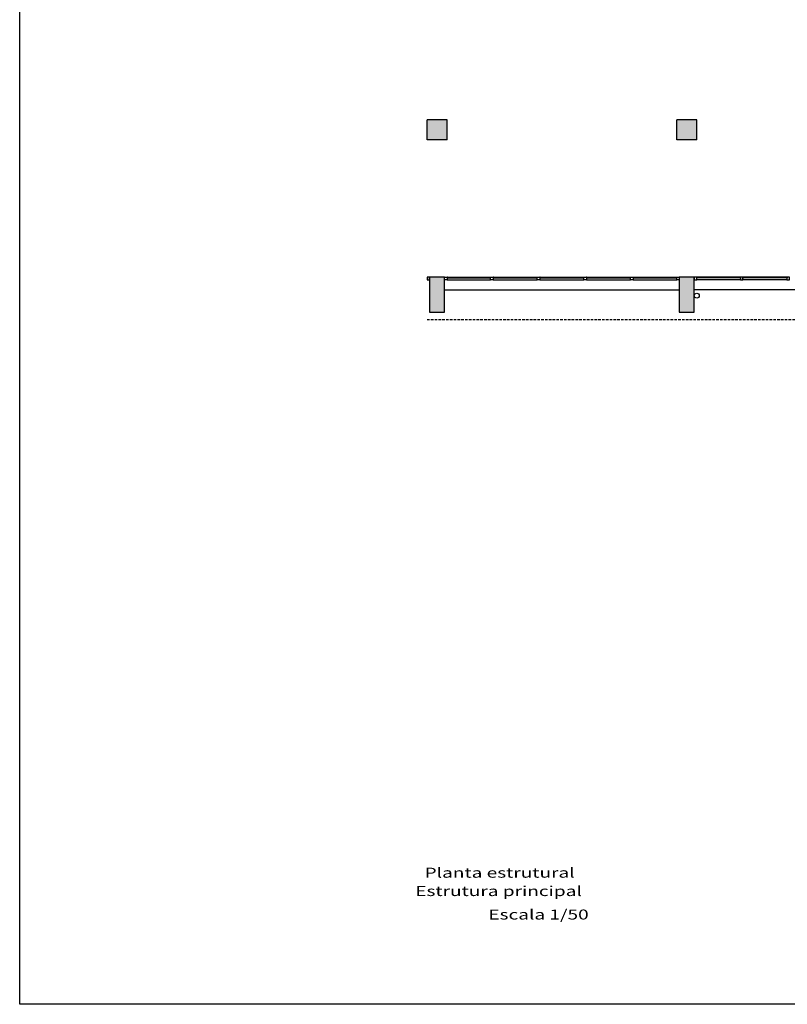
# Model space of a CAD drawing. Units: millimetres. Extents: x 35906 to 153674, y -3189 to 60019.
# Drawn here: x 37509 to 39046, y 12102 to 14074 of the extents above; entities that cross this region are included whole.
import ezdxf

# ---------------------------------------------------------------- set-up
doc = ezdxf.new("R2010")
doc.units = ezdxf.units.MM
doc.header["$LTSCALE"] = 0.8
doc.linetypes.add('DASHED2', pattern=[9.525, 6.35, -3.175])
for name, color, linetype in [('03', 3, 'Continuous'), ('CINZA252', 252, 'Continuous'), ('ESQUADRIA', 2, 'Continuous'), ('PAREDE', 6, 'Continuous'), ('PENA02', 2, 'Continuous'), ('PROJEÇÃO', 30, 'DASHED2'), ('REG120-160', 4, 'Continuous'), ('VIDRO', 1, 'Continuous')]:
    doc.layers.add(name, color=color, linetype=linetype)
doc.styles.add('REGUA60', font='technic_.ttf', dxfattribs={"width": 0.8})

msp = doc.modelspace()

# ---------------------------------------------------------------- hatches: boundary and pattern name
at = {"layer": 'CINZA252'}
for points in [[(38364.789, 13873.177), (38324.789, 13873.177), (38324.789, 13833.177), (38364.789, 13833.177)], [(38864.789, 13873.177), (38824.789, 13873.177), (38824.789, 13833.177), (38864.789, 13833.177)], [(38359.789, 13558.177), (38329.789, 13558.177), (38329.789, 13553.177), (38329.789, 13488.177), (38359.789, 13488.177)], [(38859.789, 13558.177), (38829.789, 13558.177), (38829.789, 13553.177), (38829.789, 13488.177), (38859.789, 13488.177)]]:
    msp.add_hatch(color=256, dxfattribs=at).paths.add_polyline_path(points)

# ---------------------------------------------------------------- linework, layer by layer
msp.add_lwpolyline([(37509.071, 16528.611), (50538.933, 16528.611), (50538.933, 12101.511), (37509.071, 12101.511)], close=True)
at = {"layer": '03'}
msp.add_circle((38864.789, 13521.177), 5, dxfattribs=at)
at = {"layer": 'ESQUADRIA'}
for points in [[(38329.789, 13558.177), (38324.789, 13558.177), (38324.789, 13553.177), (38329.789, 13553.177)], [(38359.789, 13558.177), (38364.789, 13558.177), (38364.789, 13553.177), (38359.789, 13553.177)], [(38364.789, 13557.177), (38365.789, 13557.177), (38365.789, 13558.177), (38364.789, 13558.177)], [(38452.158, 13557.177), (38451.158, 13557.177), (38451.158, 13558.177), (38452.158, 13558.177)], [(38452.158, 13558.177), (38457.158, 13558.177), (38457.158, 13553.177), (38452.158, 13553.177)], [(38457.158, 13557.177), (38458.158, 13557.177), (38458.158, 13558.177), (38457.158, 13558.177)], [(38545.592, 13557.177), (38544.592, 13557.177), (38544.592, 13558.177), (38545.592, 13558.177)], [(38545.592, 13558.177), (38550.592, 13558.177), (38550.592, 13553.177), (38545.592, 13553.177)], [(38550.592, 13557.177), (38551.592, 13557.177), (38551.592, 13558.177), (38550.592, 13558.177)], [(38639.027, 13557.177), (38638.027, 13557.177), (38638.027, 13558.177), (38639.027, 13558.177)], [(38639.027, 13558.177), (38644.027, 13558.177), (38644.027, 13553.177), (38639.027, 13553.177)], [(38643.945, 13557.177), (38645.027, 13557.177), (38645.027, 13558.177), (38643.945, 13558.177)], [(38732.379, 13557.177), (38731.379, 13557.177), (38731.379, 13558.177), (38732.379, 13558.177)], [(38732.379, 13558.177), (38737.379, 13558.177), (38737.379, 13553.177), (38732.379, 13553.177)], [(38738.379, 13557.177), (38737.379, 13557.177), (38737.379, 13558.177), (38738.379, 13558.177)], [(38824.789, 13557.177), (38823.789, 13557.177), (38823.789, 13558.177), (38824.789, 13558.177)], [(38824.789, 13558.177), (38829.789, 13558.177), (38829.789, 13553.177), (38824.789, 13553.177)], [(38864.789, 13558.177), (38859.789, 13558.177), (38859.789, 13553.177), (38864.789, 13553.177)], [(38864.789, 13557.177), (38865.789, 13557.177), (38865.789, 13558.177), (38864.789, 13558.177)], [(38951.2, 13557.177), (38952.2, 13557.177), (38952.2, 13558.177), (38951.2, 13558.177)], [(38957.2, 13558.177), (38952.2, 13558.177), (38952.2, 13553.177), (38957.2, 13553.177)], [(38957.2, 13557.177), (38958.2, 13557.177), (38958.2, 13558.177), (38957.2, 13558.177)], [(39045.634, 13557.177), (39044.552, 13557.177), (39044.552, 13558.177), (39045.634, 13558.177)], [(39050.552, 13558.177), (39045.552, 13558.177), (39045.552, 13553.177), (39050.552, 13553.177)]]:
    msp.add_lwpolyline(points, close=True, dxfattribs=at)
at = {"layer": 'PAREDE'}
for p, q in [((38364.789, 13873.177), (38324.789, 13873.177)), ((38324.789, 13833.177), (38324.789, 13873.177)), ((38364.789, 13833.177), (38364.789, 13873.177)), ((38864.789, 13873.177), (38824.789, 13873.177)), ((38824.789, 13833.177), (38824.789, 13873.177)), ((38864.789, 13833.177), (38864.789, 13873.177)), ((38364.789, 13833.177), (38324.789, 13833.177)), ((38864.789, 13833.177), (38824.789, 13833.177))]:
    msp.add_line(p, q, dxfattribs=at)
for points in [[(38359.789, 13558.177), (38329.789, 13558.177), (38329.789, 13488.177), (38359.789, 13488.177), (38359.789, 13558.177)], [(38859.789, 13558.177), (38829.789, 13558.177), (38829.789, 13488.177), (38859.789, 13488.177), (38859.789, 13558.177)]]:
    msp.add_lwpolyline(points, dxfattribs=at)
at = {"layer": 'PENA02'}
for p, q in [((38359.789, 13533.177), (38829.789, 13533.177)), ((39329.789, 13533.177), (38859.789, 13533.177))]:
    msp.add_line(p, q, dxfattribs=at)
at = {"layer": 'PROJEÇÃO'}
msp.add_line((38324.789, 13473.177), (39859.789, 13473.177), dxfattribs=at)
at = {"layer": 'VIDRO'}
for p, q in [((38364.789, 13553.177), (38452.158, 13553.177)), ((38365.789, 13558.177), (38451.158, 13558.177)), ((38365.789, 13557.177), (38451.158, 13557.177)), ((38457.158, 13553.177), (38545.592, 13553.177)), ((38458.158, 13558.177), (38544.592, 13558.177)), ((38458.158, 13557.177), (38544.592, 13557.177)), ((38550.592, 13553.177), (38639.027, 13553.177)), ((38551.592, 13558.177), (38638.027, 13558.177)), ((38551.592, 13557.177), (38638.027, 13557.177)), ((38644.027, 13553.177), (38732.379, 13553.177)), ((38645.027, 13558.177), (38731.379, 13558.177)), ((38645.027, 13557.177), (38731.379, 13557.177)), ((38737.379, 13553.177), (38824.789, 13553.177)), ((38738.379, 13558.177), (38823.789, 13558.177)), ((38738.379, 13557.177), (38823.789, 13557.177)), ((38952.2, 13553.177), (38864.789, 13553.177)), ((38951.2, 13558.177), (38865.789, 13558.177)), ((38951.2, 13557.177), (38865.789, 13557.177)), ((39045.552, 13553.177), (38957.2, 13553.177)), ((39044.552, 13558.177), (38958.2, 13558.177)), ((39044.552, 13557.177), (38958.2, 13557.177))]:
    msp.add_line(p, q, dxfattribs=at)

# ---------------------------------------------------------------- texts
at = {"layer": 'REG120-160', "style": 'REGUA60', "width": 1.4}
for s, p in [('Planta estrutural', (38319.815, 12355.151)), ('Estrutura principal', (38301.155, 12318.406)), ('Escala 1/50', (38447.558, 12271.392))]:
    msp.add_text(s, height=20, dxfattribs=at).set_placement(p)

doc.saveas('drawing.dxf')
